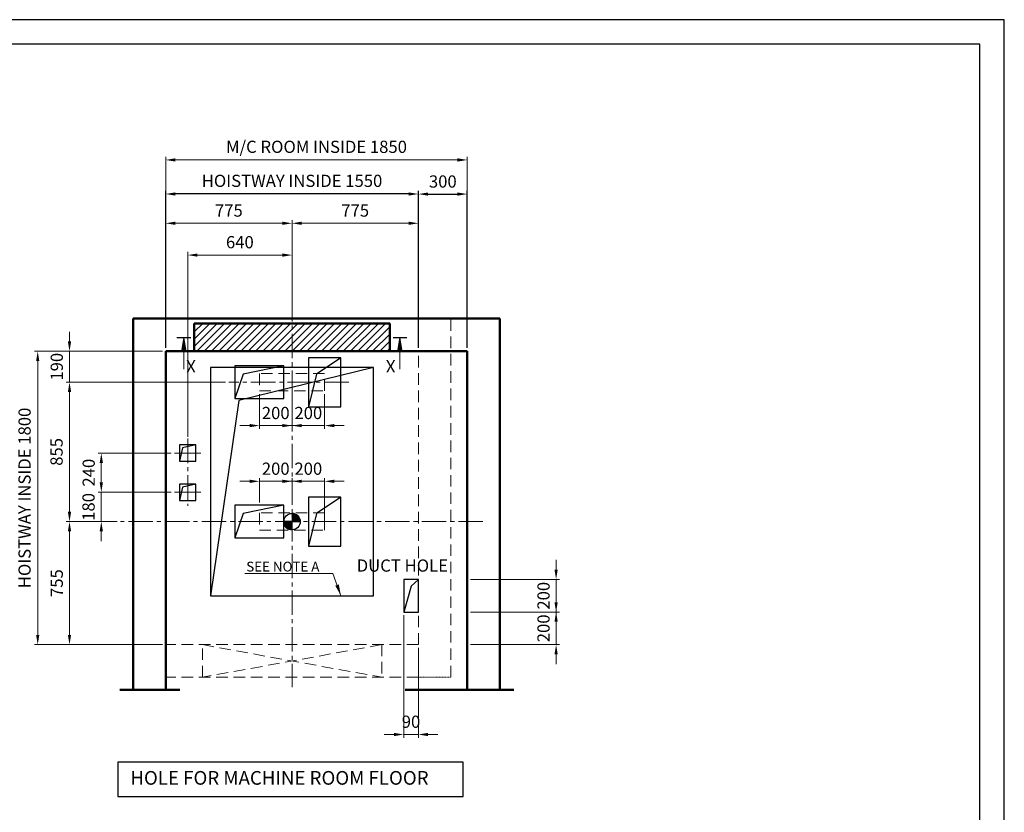
# Model space of a CAD drawing. Units: millimetres. Extents: x 295 to 126963, y 94593 to 229738.
# Drawn here: x 21856 to 27896, y 224875 to 229738 of the extents above; entities that cross this region are included whole.
import ezdxf

# ---------------------------------------------------------------- set-up
doc = ezdxf.new("R2010")
doc.units = ezdxf.units.MM
for name, pattern in [('ACANSTGL', [0.11811, 0.07874, -0.03937]), ('CENTER', [7, 4, -1, 1, -1]), ('CENTER2', [1.125, 0.75, -0.125, 0.125, -0.125]), ('SOLID', [0])]:
    doc.linetypes.add(name, pattern=pattern)
doc.layers.get('0').update_dxf_attribs({"lineweight": 30})
for name, color, linetype, lineweight in [('AM_5', 3, 'Continuous', 25), ('가상선', 171, 'ACANSTGL', 9), ('건축공사', 21, 'Continuous', 50), ('문자', 4, 'Continuous', 30), ('사선', 1, 'Continuous', 13), ('외곽선', 7, 'Continuous', 30), ('중심선', 6, 'CENTER2', 9), ('치수선', 3, 'Continuous', 9)]:
    doc.layers.add(name, color=color, linetype=linetype, lineweight=lineweight)
doc.layers.add('LAYER1$C$L1', color=2, linetype='SOLID')
doc.styles.get("Standard").update_dxf_attribs({"font": 'iso.shx', "height": 75, "bigfont": 'whgtxt.shx'})
doc.styles.add('USER1', font='arial.ttf', dxfattribs={"height": 70})
doc.linetypes.add('Amzigzag', pattern='A,0.0001,[136,genltshp.shx,S=0.04,R=0,X=0,Y=0],-11', length=11.0001)
doc.dimstyles.new('AM_ISO$0', dxfattribs={"dimtxt": 75, "dimasz": 60, "dimexe": 20, "dimexo": 20, "dimgap": 30, "dimtad": 1, "dimdsep": 46, "dimtxsty": 'Standard', "dimcen": 0, "dimclrd": 256, "dimclre": 256, "dimclrt": 2, "dimadec": 0, "dimazin": 2, "dimtp": 0.1, "dimtm": 0.1, "dimtfac": 0.71, "dimtix": 1, "dimtmove": 0, "dimatfit": 0, "dimfxl": 1, "dimlwd": -1, "dimlwe": -1, "dimarcsym": 1})
doc.dimstyles.get("Standard").update_dxf_attribs({"dimtxt": 70, "dimasz": 70, "dimexe": 10, "dimexo": 15, "dimgap": 30, "dimtad": 1, "dimdec": 0, "dimzin": 0, "dimdsep": 46, "dimtxsty": 'USER1', "dimcen": 0.09, "dimclrd": 256, "dimclre": 256, "dimclrt": 256, "dimadec": 0, "dimazin": 0, "dimtfac": 1, "dimtdec": 0, "dimtix": 1, "dimtmove": 1, "dimatfit": 3, "dimfxl": 1, "dimtolj": 1, "dimtzin": 0, "dimlwd": -1, "dimarcsym": 0})

# ---------------------------------------------------------------- blocks, each defined once
blk = doc.blocks.new('*D79')
at = {"layer": 'Defpoints', "color": 0, "transparency": 16777216}
for p in [(22356.8, 226838.4), (22806.1, 226838.4), (22473.9, 226658.4)]:
    blk.add_point(p, dxfattribs=at)
at = {"layer": '치수선', "linetype": 'ByBlock', "transparency": 16777216}
for p, q in [((22356.8, 226898.4), (22356.8, 226958.4)), ((22356.8, 226658.4), (22356.8, 226838.4)), ((22356.8, 226598.4), (22356.8, 226538.4))]:
    blk.add_line(p, q, dxfattribs=at)
at = {"layer": '치수선', "transparency": 16777216}
for p, q in [((22786.1, 226838.4), (22336.8, 226838.4)), ((22453.9, 226658.4), (22336.8, 226658.4))]:
    blk.add_line(p, q, dxfattribs=at)
for points in [[(22346.8, 226898.4), (22366.8, 226898.4), (22356.8, 226838.4)], [(22346.8, 226598.4), (22366.8, 226598.4), (22356.8, 226658.4)]]:
    blk.add_solid(points, dxfattribs=at)
at = {"layer": '치수선', "color": 2, "transparency": 16777216, "insert": (22288.1, 226748.4), "char_height": 75, "attachment_point": 5, "rotation": 90}
blk.add_mtext('180', dxfattribs=at)
blk = doc.blocks.new('*D34')
at = {"layer": 'Defpoints', "color": 0, "transparency": 16777216}
for p in [(22356.8, 227078.4), (22806.1, 227078.4), (22806.1, 226838.4)]:
    blk.add_point(p, dxfattribs=at)
at = {"layer": '치수선', "transparency": 16777216}
for p, q in [((22786.1, 227078.4), (22336.8, 227078.4)), ((22786.1, 226838.4), (22336.8, 226838.4))]:
    blk.add_line(p, q, dxfattribs=at)
at = {"layer": '치수선', "linetype": 'ByBlock', "transparency": 16777216}
blk.add_line((22356.8, 226898.4), (22356.8, 227018.4), dxfattribs=at)
at = {"layer": '치수선', "transparency": 16777216}
for points in [[(22346.8, 227018.4), (22366.8, 227018.4), (22356.8, 227078.4)], [(22346.8, 226898.4), (22366.8, 226898.4), (22356.8, 226838.4)]]:
    blk.add_solid(points, dxfattribs=at)
at = {"layer": '치수선', "color": 2, "transparency": 16777216, "insert": (22289.3, 226958.4), "char_height": 75, "attachment_point": 5, "rotation": 90}
blk.add_mtext('240', dxfattribs=at)
blk = doc.blocks.new('*D35')
at = {"layer": 'Defpoints', "color": 0, "transparency": 16777216}
for p in [(22751.8, 227703.4), (22161.8, 227513.4), (23139.5, 227513.4)]:
    blk.add_point(p, dxfattribs=at)
at = {"layer": '치수선', "linetype": 'ByBlock', "transparency": 16777216}
for p, q in [((22161.8, 227763.4), (22161.8, 227823.4)), ((22161.8, 227703.4), (22161.8, 227513.4)), ((22161.8, 227453.4), (22161.8, 227393.4))]:
    blk.add_line(p, q, dxfattribs=at)
at = {"layer": '치수선', "transparency": 16777216}
for p, q in [((22731.8, 227703.4), (22141.8, 227703.4)), ((23119.5, 227513.4), (22141.8, 227513.4))]:
    blk.add_line(p, q, dxfattribs=at)
for points in [[(22151.8, 227763.4), (22171.8, 227763.4), (22161.8, 227703.4)], [(22151.8, 227453.4), (22171.8, 227453.4), (22161.8, 227513.4)]]:
    blk.add_solid(points, dxfattribs=at)
at = {"layer": '치수선', "color": 2, "transparency": 16777216, "insert": (22093.4, 227608.4), "char_height": 75, "attachment_point": 5, "rotation": 90}
blk.add_mtext('190', dxfattribs=at)
blk = doc.blocks.new('*D80')
at = {"layer": 'Defpoints', "color": 0, "transparency": 16777216}
for p in [(23139.5, 227513.4), (22161.8, 226658.4), (22473.9, 226658.4)]:
    blk.add_point(p, dxfattribs=at)
at = {"layer": '치수선', "transparency": 16777216}
for p, q in [((23119.5, 227513.4), (22141.8, 227513.4)), ((22453.9, 226658.4), (22141.8, 226658.4))]:
    blk.add_line(p, q, dxfattribs=at)
at = {"layer": '치수선', "linetype": 'ByBlock', "transparency": 16777216}
blk.add_line((22161.8, 227453.4), (22161.8, 226718.4), dxfattribs=at)
at = {"layer": '치수선', "transparency": 16777216}
for points in [[(22151.8, 227453.4), (22171.8, 227453.4), (22161.8, 227513.4)], [(22151.8, 226718.4), (22171.8, 226718.4), (22161.8, 226658.4)]]:
    blk.add_solid(points, dxfattribs=at)
at = {"layer": '치수선', "color": 2, "transparency": 16777216, "insert": (22092, 227085.9), "char_height": 75, "attachment_point": 5, "rotation": 90}
blk.add_mtext('855', dxfattribs=at)
blk = doc.blocks.new('*D81')
at = {"layer": 'Defpoints', "color": 0, "transparency": 16777216}
for p in [(22473.9, 226658.4), (22161.8, 225903.4), (22751.8, 225903.4)]:
    blk.add_point(p, dxfattribs=at)
at = {"layer": '치수선', "transparency": 16777216}
for p, q in [((22453.9, 226658.4), (22141.8, 226658.4)), ((22731.8, 225903.4), (22141.8, 225903.4))]:
    blk.add_line(p, q, dxfattribs=at)
at = {"layer": '치수선', "linetype": 'ByBlock', "transparency": 16777216}
blk.add_line((22161.8, 226598.4), (22161.8, 225963.4), dxfattribs=at)
at = {"layer": '치수선', "transparency": 16777216}
for points in [[(22151.8, 226598.4), (22171.8, 226598.4), (22161.8, 226658.4)], [(22151.8, 225963.4), (22171.8, 225963.4), (22161.8, 225903.4)]]:
    blk.add_solid(points, dxfattribs=at)
at = {"layer": '치수선', "color": 2, "transparency": 16777216, "insert": (22093.3, 226280.9), "char_height": 75, "attachment_point": 5, "rotation": 90}
blk.add_mtext('755', dxfattribs=at)
blk = doc.blocks.new('*D82')
at = {"layer": 'Defpoints', "color": 0, "transparency": 16777216}
for p in [(22751.8, 227703.4), (21966.8, 225903.4), (22751.8, 225903.4)]:
    blk.add_point(p, dxfattribs=at)
at = {"layer": '치수선', "transparency": 16777216}
for p, q in [((22731.8, 227703.4), (21946.8, 227703.4)), ((22731.8, 225903.4), (21946.8, 225903.4))]:
    blk.add_line(p, q, dxfattribs=at)
at = {"layer": '치수선', "linetype": 'ByBlock', "transparency": 16777216}
blk.add_line((21966.8, 227643.4), (21966.8, 225963.4), dxfattribs=at)
at = {"layer": '치수선', "transparency": 16777216}
for points in [[(21956.8, 227643.4), (21976.8, 227643.4), (21966.8, 227703.4)], [(21956.8, 225963.4), (21976.8, 225963.4), (21966.8, 225903.4)]]:
    blk.add_solid(points, dxfattribs=at)
at = {"layer": '치수선', "color": 2, "transparency": 16777216, "insert": (21895.9, 226803.4), "char_height": 75, "attachment_point": 5, "rotation": 90}
blk.add_mtext('HOISTWAY INSIDE 1800', dxfattribs=at)
blk = doc.blocks.new('A$C27887337')
blk.add_circle((0, 0), 50)
for start, end in [(180, 270), (0, 90)]:
    blk.add_arc((0, 0), 50, start, end)
at = {"layer": 'LAYER1$C$L1'}
for p, q in [((0, 0), (-50, 0)), ((0, 50), (0, 0)), ((0, 0), (50, 0)), ((0, -50), (0, 0))]:
    blk.add_line(p, q, dxfattribs=at)
at = {"layer": 'LAYER1$C$L1', "color": 6}
for p, q in [((-49.9, -1.8), (-48.1, 0)), ((-49.5, -6.7), (-42.8, 0)), ((-48.7, -11.2), (-37.5, 0)), ((-47.5, -15.3), (-32.2, 0)), ((-46.1, -19.2), (-26.9, 0)), ((-44.4, -22.8), (-21.6, 0)), ((-42.5, -26.2), (-16.3, 0)), ((-40.4, -29.4), (-11, 0)), ((-38.1, -32.4), (-5.7, 0)), ((-35.5, -35.1), (-0.4, 0)), ((0, 48.1), (1.8, 49.9)), ((0, 42.8), (6.7, 49.5)), ((0, 37.5), (11.2, 48.7)), ((0, 32.2), (15.3, 47.5)), ((0, 26.9), (19.2, 46.1)), ((0, 21.6), (22.8, 44.4)), ((0, 16.3), (26.2, 42.5)), ((0, 11), (29.4, 40.4)), ((0, 5.7), (32.4, 38.1)), ((0, 0.4), (35.1, 35.5)), ((4.9, 0), (37.7, 32.8)), ((10.2, 0), (40.1, 29.8)), ((15.5, 0), (42.2, 26.7)), ((20.8, 0), (44.2, 23.3)), ((26.1, 0), (45.9, 19.8)), ((31.4, 0), (47.3, 15.9)), ((36.7, 0), (48.5, 11.8)), ((42, 0), (49.4, 7.4)), ((47.3, 0), (49.9, 2.5)), ((-32.8, -37.7), (0, -4.9)), ((-29.8, -40.1), (0, -10.2)), ((-26.7, -42.2), (0, -15.5)), ((-23.3, -44.2), (0, -20.8)), ((-19.8, -45.9), (0, -26.1)), ((-15.9, -47.3), (0, -31.4)), ((-11.8, -48.5), (0, -36.7)), ((-7.4, -49.4), (0, -42)), ((-2.5, -49.9), (0, -47.3))]:
    blk.add_line(p, q, dxfattribs=at)
blk = doc.blocks.new('A$C20AA3291')
for points in [[(300, 150), (150, 50), (100, -150)], [(-50, 99.9), (-300, 49.9), (-350, -100.1)]]:
    blk.add_lwpolyline(points)
for points in [[(300, 150), (100, 150), (100, -150), (300, -150)], [(-50, 99.9), (-350, 99.9), (-350, -100.1), (-50, -100.1)]]:
    blk.add_lwpolyline(points, close=True)
at = {"layer": '가상선', "ltscale": 900}
blk.add_lwpolyline([(200, 53), (-200, 53), (-200, -53), (200, -53)], close=True, dxfattribs=at)
blk.add_blockref('A$C27887337', (0, 0))
blk = doc.blocks.new('*D36')
at = {"layer": 'Defpoints', "color": 0, "transparency": 16777216}
for p in [(23526.8, 226905.5), (23526.8, 226877.4), (23326.8, 226756.4)]:
    blk.add_point(p, dxfattribs=at)
at = {"layer": '치수선', "transparency": 16777216}
for p, q in [((23326.8, 226776.4), (23326.8, 226925.5)), ((23526.8, 226897.4), (23526.8, 226925.5)), ((23266.8, 226905.5), (23206.8, 226905.5)), ((23326.8, 226905.5), (23526.8, 226905.5)), ((23586.8, 226905.5), (23646.8, 226905.5))]:
    blk.add_line(p, q, dxfattribs=at)
for points in [[(23266.8, 226915.5), (23266.8, 226895.5), (23326.8, 226905.5)], [(23586.8, 226915.5), (23586.8, 226895.5), (23526.8, 226905.5)]]:
    blk.add_solid(points, dxfattribs=at)
at = {"layer": '치수선', "color": 2, "transparency": 16777216, "insert": (23426.8, 226973), "char_height": 75, "attachment_point": 5}
blk.add_mtext('200', dxfattribs=at)
blk = doc.blocks.new('*D37')
at = {"layer": 'Defpoints', "color": 0, "transparency": 16777216}
for p in [(23726.8, 226905.5), (23526.8, 226752.4), (23726.8, 226631.4)]:
    blk.add_point(p, dxfattribs=at)
at = {"layer": '치수선', "transparency": 16777216}
for p, q in [((23526.8, 226772.4), (23526.8, 226925.5)), ((23726.8, 226651.4), (23726.8, 226925.5)), ((23466.8, 226905.5), (23406.8, 226905.5)), ((23526.8, 226905.5), (23726.8, 226905.5)), ((23786.8, 226905.5), (23846.8, 226905.5))]:
    blk.add_line(p, q, dxfattribs=at)
for points in [[(23466.8, 226915.5), (23466.8, 226895.5), (23526.8, 226905.5)], [(23786.8, 226915.5), (23786.8, 226895.5), (23726.8, 226905.5)]]:
    blk.add_solid(points, dxfattribs=at)
at = {"layer": '치수선', "color": 2, "transparency": 16777216, "insert": (23626.8, 226973), "char_height": 75, "attachment_point": 5}
blk.add_mtext('200', dxfattribs=at)
blk = doc.blocks.new('*D19')
at = {"layer": 'Defpoints', "color": 0, "transparency": 16777216}
for p in [(-200, -53), (0, -154.1), (0, -266.1)]:
    blk.add_point(p, dxfattribs=at)
at = {"layer": '치수선', "transparency": 16777216}
for p, q in [((-200, -73), (-200, -286.1)), ((0, -174.1), (0, -286.1)), ((-260, -266.1), (-320, -266.1)), ((-200, -266.1), (0, -266.1)), ((60, -266.1), (120, -266.1))]:
    blk.add_line(p, q, dxfattribs=at)
for points in [[(-260, -256.1), (-260, -276.1), (-200, -266.1)], [(60, -256.1), (60, -276.1), (0, -266.1)]]:
    blk.add_solid(points, dxfattribs=at)
at = {"layer": '치수선', "color": 2, "transparency": 16777216, "insert": (-100, -198.6), "char_height": 75, "attachment_point": 5}
blk.add_mtext('200', dxfattribs=at)
blk = doc.blocks.new('*D20')
at = {"layer": 'Defpoints', "color": 0, "transparency": 16777216}
for p in [(0, -53), (200, -53), (200, -266.1)]:
    blk.add_point(p, dxfattribs=at)
at = {"layer": '치수선', "transparency": 16777216}
for p, q in [((0, -73), (0, -286.1)), ((200, -73), (200, -286.1)), ((-60, -266.1), (-120, -266.1)), ((0, -266.1), (200, -266.1)), ((260, -266.1), (320, -266.1))]:
    blk.add_line(p, q, dxfattribs=at)
for points in [[(-60, -256.1), (-60, -276.1), (0, -266.1)], [(260, -256.1), (260, -276.1), (200, -266.1)]]:
    blk.add_solid(points, dxfattribs=at)
at = {"layer": '치수선', "color": 2, "transparency": 16777216, "insert": (100, -198.6), "char_height": 75, "attachment_point": 5}
blk.add_mtext('200', dxfattribs=at)
blk = doc.blocks.new('A$C519271BA')
at = {"layer": '외곽선', "linetype": 'Continuous'}
for points in [[(50, 290), (-31.9, 271.9), (-50, 190)], [(50, 50), (-31.9, 31.9), (-50, -50)]]:
    blk.add_lwpolyline(points, dxfattribs=at)
for points in [[(50, 290), (-50, 290), (-50, 190), (50, 190)], [(50, 50), (-50, 50), (-50, -50), (50, -50)]]:
    blk.add_lwpolyline(points, close=True, dxfattribs=at)
at = {"layer": '중심선', "ltscale": 200}
blk.add_line((0, 329.2), (0, -84.1), dxfattribs=at)
at = {"layer": '중심선', "linetype": 'CENTER', "ltscale": 900}
for p, q in [((80.8, 240), (-80.8, 240)), ((80.8, 0), (-80.8, 0))]:
    blk.add_line(p, q, dxfattribs=at)
blk = doc.blocks.new('A$C20707A97')
for p, q in [((0, 200), (-45.1, 159.6)), ((-45.1, 159.6), (-90, 0))]:
    blk.add_line(p, q)
at = {"ltscale": 5}
blk.add_lwpolyline([(-90, 0), (0, 0), (0, 200), (-90, 200)], close=True, dxfattribs=at)
blk = doc.blocks.new('*D83')
at = {"layer": 'Defpoints', "color": 0, "transparency": 16777216}
for p in [(24211.8, 226103.4), (24301.8, 225903.4), (24301.8, 225352.2)]:
    blk.add_point(p, dxfattribs=at)
at = {"layer": '치수선', "transparency": 16777216}
for p, q in [((24211.8, 226083.4), (24211.8, 225332.2)), ((24301.8, 225883.4), (24301.8, 225332.2)), ((24151.8, 225352.2), (24091.8, 225352.2)), ((24211.8, 225352.2), (24301.8, 225352.2)), ((24361.8, 225352.2), (24421.8, 225352.2))]:
    blk.add_line(p, q, dxfattribs=at)
for points in [[(24151.8, 225362.2), (24151.8, 225342.2), (24211.8, 225352.2)], [(24361.8, 225362.2), (24361.8, 225342.2), (24301.8, 225352.2)]]:
    blk.add_solid(points, dxfattribs=at)
at = {"layer": '치수선', "color": 2, "transparency": 16777216, "insert": (24256.8, 225420.7), "char_height": 75, "attachment_point": 5}
blk.add_mtext('90', dxfattribs=at)
blk = doc.blocks.new('*D84')
at = {"layer": 'Defpoints', "color": 0, "transparency": 16777216}
for p in [(24601.8, 226103.4), (25146.8, 226103.4), (24601.8, 225903.4)]:
    blk.add_point(p, dxfattribs=at)
at = {"layer": '치수선', "transparency": 16777216}
for p, q in [((25146.8, 226163.4), (25146.8, 226223.4)), ((24621.8, 226103.4), (25166.8, 226103.4)), ((25146.8, 225903.4), (25146.8, 226103.4)), ((24621.8, 225903.4), (25166.8, 225903.4)), ((25146.8, 225843.4), (25146.8, 225783.4))]:
    blk.add_line(p, q, dxfattribs=at)
for points in [[(25136.8, 226163.4), (25156.8, 226163.4), (25146.8, 226103.4)], [(25136.8, 225843.4), (25156.8, 225843.4), (25146.8, 225903.4)]]:
    blk.add_solid(points, dxfattribs=at)
at = {"layer": '치수선', "color": 2, "transparency": 16777216, "insert": (25079.3, 226003.4), "char_height": 75, "attachment_point": 5, "rotation": 90}
blk.add_mtext('200', dxfattribs=at)
blk = doc.blocks.new('*D85')
at = {"layer": 'Defpoints', "color": 0, "transparency": 16777216}
for p in [(24601.8, 226303.4), (25146.8, 226303.4), (24601.8, 226103.4)]:
    blk.add_point(p, dxfattribs=at)
at = {"layer": '치수선', "transparency": 16777216}
for p, q in [((25146.8, 226363.4), (25146.8, 226423.4)), ((24621.8, 226303.4), (25166.8, 226303.4)), ((25146.8, 226103.4), (25146.8, 226303.4)), ((24621.8, 226103.4), (25166.8, 226103.4)), ((25146.8, 226043.4), (25146.8, 225983.4))]:
    blk.add_line(p, q, dxfattribs=at)
for points in [[(25136.8, 226363.4), (25156.8, 226363.4), (25146.8, 226303.4)], [(25136.8, 226043.4), (25156.8, 226043.4), (25146.8, 226103.4)]]:
    blk.add_solid(points, dxfattribs=at)
at = {"layer": '치수선', "color": 2, "transparency": 16777216, "insert": (25079.3, 226203.4), "char_height": 75, "attachment_point": 5, "rotation": 90}
blk.add_mtext('200', dxfattribs=at)
blk = doc.blocks.new('*D1577')
at = {"layer": 'Defpoints', "color": 0, "transparency": 16777216}
for p in [(23526.8, 228488.4), (23526.8, 227994), (22751.8, 227703.4)]:
    blk.add_point(p, dxfattribs=at)
at = {"layer": '치수선', "transparency": 16777216}
for p, q in [((22751.8, 227723.4), (22751.8, 228508.4)), ((23526.8, 228014), (23526.8, 228508.4))]:
    blk.add_line(p, q, dxfattribs=at)
at = {"layer": '치수선', "linetype": 'ByBlock', "transparency": 16777216}
blk.add_line((22811.8, 228488.4), (23466.8, 228488.4), dxfattribs=at)
at = {"layer": '치수선', "transparency": 16777216}
for points in [[(22811.8, 228498.4), (22811.8, 228478.4), (22751.8, 228488.4)], [(23466.8, 228498.4), (23466.8, 228478.4), (23526.8, 228488.4)]]:
    blk.add_solid(points, dxfattribs=at)
at = {"layer": '치수선', "color": 2, "transparency": 16777216, "insert": (23139.3, 228556.9), "char_height": 75, "attachment_point": 5}
blk.add_mtext('775', dxfattribs=at)
blk = doc.blocks.new('*D1578')
at = {"layer": 'Defpoints', "color": 0, "transparency": 16777216}
for p in [(24301.8, 228488.4), (23526.8, 227994), (24301.8, 227703.4)]:
    blk.add_point(p, dxfattribs=at)
at = {"layer": '치수선', "transparency": 16777216}
for p, q in [((23526.8, 228014), (23526.8, 228508.4)), ((24301.8, 227723.4), (24301.8, 228508.4))]:
    blk.add_line(p, q, dxfattribs=at)
at = {"layer": '치수선', "linetype": 'ByBlock', "transparency": 16777216}
blk.add_line((23586.8, 228488.4), (24241.8, 228488.4), dxfattribs=at)
at = {"layer": '치수선', "transparency": 16777216}
for points in [[(23586.8, 228498.4), (23586.8, 228478.4), (23526.8, 228488.4)], [(24241.8, 228498.4), (24241.8, 228478.4), (24301.8, 228488.4)]]:
    blk.add_solid(points, dxfattribs=at)
at = {"layer": '치수선', "color": 2, "transparency": 16777216, "insert": (23914.3, 228556.9), "char_height": 75, "attachment_point": 5}
blk.add_mtext('775', dxfattribs=at)
blk = doc.blocks.new('*D1579')
at = {"layer": 'Defpoints', "color": 0, "transparency": 16777216}
for p in [(22751.8, 228877), (22751.8, 227703.4), (24601.8, 227703.4)]:
    blk.add_point(p, dxfattribs=at)
at = {"layer": '치수선', "transparency": 16777216}
for p, q in [((22751.8, 227723.4), (22751.8, 228897)), ((24601.8, 227723.4), (24601.8, 228897))]:
    blk.add_line(p, q, dxfattribs=at)
at = {"layer": '치수선', "linetype": 'ByBlock', "transparency": 16777216}
blk.add_line((24541.8, 228877), (22811.8, 228877), dxfattribs=at)
at = {"layer": '치수선', "transparency": 16777216}
for points in [[(22811.8, 228887), (22811.8, 228867), (22751.8, 228877)], [(24541.8, 228887), (24541.8, 228867), (24601.8, 228877)]]:
    blk.add_solid(points, dxfattribs=at)
at = {"layer": '치수선', "color": 2, "transparency": 16777216, "insert": (23676.8, 228947.9), "char_height": 75, "attachment_point": 5}
blk.add_mtext('M/C ROOM INSIDE 1850', dxfattribs=at)
blk = doc.blocks.new('*D1580')
at = {"layer": 'Defpoints', "color": 0, "transparency": 16777216}
for p in [(23526.8, 228293.4), (23526.8, 228235.9), (22886.8, 227158.8)]:
    blk.add_point(p, dxfattribs=at)
at = {"layer": '치수선', "linetype": 'ByBlock', "transparency": 16777216}
for p, q in [((22886.8, 227178.8), (22886.8, 228313.4)), ((22946.8, 228293.4), (23466.8, 228293.4)), ((23526.8, 228255.9), (23526.8, 228313.4))]:
    blk.add_line(p, q, dxfattribs=at)
at = {"layer": '치수선', "transparency": 16777216}
for points in [[(22946.8, 228303.4), (22946.8, 228283.4), (22886.8, 228293.4)], [(23466.8, 228303.4), (23466.8, 228283.4), (23526.8, 228293.4)]]:
    blk.add_solid(points, dxfattribs=at)
at = {"layer": '치수선', "color": 2, "transparency": 16777216, "insert": (23206.8, 228362.8), "char_height": 75, "attachment_point": 5}
blk.add_mtext('640', dxfattribs=at)
blk = doc.blocks.new('*D1581')
at = {"layer": 'AM_5', "linetype": 'ByBlock', "transparency": 16777216}
for p, q in [((24301.8, 227723.4), (24301.8, 228687.6)), ((24601.8, 227723.4), (24601.8, 228687.6)), ((24361.8, 228667.6), (24541.8, 228667.6))]:
    blk.add_line(p, q, dxfattribs=at)
at = {"layer": 'AM_5', "transparency": 16777216}
for points in [[(24361.8, 228677.6), (24361.8, 228657.6), (24301.8, 228667.6)], [(24541.8, 228677.6), (24541.8, 228657.6), (24601.8, 228667.6)]]:
    blk.add_solid(points, dxfattribs=at)
at = {"layer": 'Defpoints', "color": 0, "transparency": 16777216}
for p in [(24601.8, 228667.6), (24301.8, 227703.4), (24601.8, 227703.4)]:
    blk.add_point(p, dxfattribs=at)
at = {"layer": 'AM_5', "color": 2, "transparency": 16777216, "insert": (24451.8, 228735.1), "char_height": 75, "attachment_point": 5}
blk.add_mtext('300', dxfattribs=at)
blk = doc.blocks.new('*D1576')
at = {"layer": 'AM_5', "linetype": 'ByBlock', "transparency": 16777216}
for p, q in [((22751.8, 227723.4), (22751.8, 228688.2)), ((24301.8, 227723.4), (24301.8, 228688.2)), ((24241.8, 228668.2), (22811.8, 228668.2))]:
    blk.add_line(p, q, dxfattribs=at)
at = {"layer": 'AM_5', "transparency": 16777216}
for points in [[(22811.8, 228678.2), (22811.8, 228658.2), (22751.8, 228668.2)], [(24241.8, 228678.2), (24241.8, 228658.2), (24301.8, 228668.2)]]:
    blk.add_solid(points, dxfattribs=at)
at = {"layer": 'Defpoints', "color": 0, "transparency": 16777216}
for p in [(22751.8, 228668.2), (22751.8, 227703.4), (24301.8, 227703.4)]:
    blk.add_point(p, dxfattribs=at)
at = {"layer": 'AM_5', "color": 2, "transparency": 16777216, "insert": (23526.8, 228739.2), "char_height": 75, "attachment_point": 5}
blk.add_mtext('HOISTWAY INSIDE 1550', dxfattribs=at)
blk = doc.blocks.new('A$C13AE43EB')
for points in [[(300, 150.005), (100, 150.005), (100, -149.995), (300, -149.995)], [(-50, 99.875), (-350, 99.875), (-350, -100.125), (-50, -100.125)]]:
    blk.add_lwpolyline(points, close=True)
for points in [[(300, 150.005), (149.978, 50.028), (100, -149.995)], [(-50, 99.875), (-300.022, 49.897), (-350, -100.125)]]:
    blk.add_lwpolyline(points)
at = {"layer": '가상선', "ltscale": 900}
blk.add_lwpolyline([(200, 53), (-200, 53), (-200, -53), (200, -53)], close=True, dxfattribs=at)
at = {"layer": '중심선', "ltscale": 200}
blk.add_line((347.655, 0), (-387.314, 0), dxfattribs=at)
at = {"layer": '치수선'}
for base, p1, p2, picture, middle in [((0, -266.08), (-200, -53), (0, -154.083), '*D19', (-100, -198.564)), ((200, -266.08), (0, -53), (200, -53), '*D20', (100, -198.564))]:
    dim = blk.add_linear_dim(base=base, p1=p1, p2=p2, dimstyle='AM_ISO$0', dxfattribs=at)
    dim.commit()
    dim.dimension.update_dxf_attribs({"geometry": picture, "text_midpoint": middle})
blk = doc.blocks.new('A$C79B86D4B')
at = {"layer": '외곽선', "linetype": 'Continuous'}
for points in [[(500, 700), (-326.4, 497.9), (-500, -700)], [(-500, -482.3), (-500, -700), (500, -700), (500, 700), (-500, 700), (-500, -482.3)]]:
    blk.add_lwpolyline(points, dxfattribs=at)
at = {"layer": 'AM_5', "insert": (-280.8, -491.3), "char_height": 60, "width": 1511.33, "attachment_point": 1}
blk.add_mtext('SEE NOTE A', dxfattribs=at)
at = {"layer": '치수선', "ltscale": 5}
blk.add_leader([(299.9, -700), (250.6, -563.8), (-290, -563.8)], dimstyle='Standard', dxfattribs=at)

msp = doc.modelspace()

# ---------------------------------------------------------------- hatches: boundary and pattern name
at = {"layer": '치수선'}
h = msp.add_hatch(dxfattribs=at)
h.set_pattern_fill('ANSI31', color=3, scale=10)
h.set_pattern_definition([(45, (-11573.455, 212538.993), (-22.45064, 22.45064), [])])
h.paths.add_polyline_path([(23526.846, 227873.354), (22926.846, 227873.354), (22926.846, 227703.354), (23526.846, 227703.354)])
h.paths.add_polyline_path([(24126.846, 227873.354), (23526.846, 227873.354), (23526.846, 227703.354), (24126.846, 227703.354)])

# ---------------------------------------------------------------- linework, layer by layer
for points in [[(27896.249, 220095.168), (27896.249, 229737.548), (14318.435, 229737.548), (14318.435, 220095.168)], [(27746.249, 220245.168), (27746.249, 229587.548), (14468.435, 229587.548), (14468.435, 220245.168)]]:
    msp.add_lwpolyline(points, close=True)
at = {"ltscale": 5}
msp.add_lwpolyline([(22457.552, 224971.152), (24576.989, 224971.152), (24576.989, 225181.834), (22457.552, 225181.834)], close=True, dxfattribs=at)
at = {"layer": '가상선', "ltscale": 900}
for p, q in [((24501.846, 225703.354), (24501.846, 227903.354)), ((24301.846, 225903.354), (24301.846, 227703.354)), ((24301.846, 225903.354), (22751.846, 225903.354)), ((22976.846, 225703.354), (22976.846, 225903.354)), ((22976.846, 225903.354), (24076.846, 225703.354)), ((24076.846, 225903.354), (22976.846, 225703.354)), ((24076.846, 225903.354), (24076.846, 225703.354)), ((24301.846, 225703.354), (22751.846, 225703.354))]:
    msp.add_line(p, q, dxfattribs=at)
at = {"layer": '가상선'}
msp.add_line((24301.846, 225703.354), (24501.846, 225703.354), dxfattribs=at)
at = {"layer": '건축공사'}
for p, q in [((24801.846, 227903.354), (22551.846, 227903.354)), ((22551.846, 227903.354), (22551.846, 225625.803)), ((24801.846, 227903.354), (24801.846, 225625.803)), ((24126.846, 227873.354), (22926.846, 227873.354)), ((22926.846, 227873.354), (22926.846, 227703.354)), ((24126.846, 227873.354), (24126.846, 227703.354)), ((22751.846, 227703.354), (22751.846, 225625.803)), ((22751.846, 227703.354), (24601.846, 227703.354)), ((24601.846, 227703.354), (24601.846, 225625.803))]:
    msp.add_line(p, q, dxfattribs=at)
at = {"layer": '건축공사', "linetype": 'Amzigzag', "ltscale": 30}
for p, q in [((22470.037, 225625.803), (22838.395, 225625.803)), ((24220.037, 225625.803), (24888.395, 225625.803))]:
    msp.add_line(p, q, dxfattribs=at)
at = {"layer": '문자'}
for p, q in [((22820.926, 227788.354), (22905.309, 227788.353)), ((24146.449, 227788.354), (24230.833, 227788.353))]:
    msp.add_line(p, q, dxfattribs=at)
at = {"layer": '사선'}
for points in [[(22863.119, 227592.82), (22863.118, 227788.352), (22875.618, 227713.352), (22850.619, 227713.352), (22863.118, 227788.352), (22869.368, 227713.352)], [(22856.869, 227713.352), (22863.118, 227788.352)], [(24188.642, 227592.82), (24188.641, 227788.352), (24201.142, 227713.352), (24176.142, 227713.352), (24188.641, 227788.352), (24194.892, 227713.352)], [(24182.392, 227713.352), (24188.641, 227788.352)]]:
    msp.add_lwpolyline(points, dxfattribs=at)
at = {"layer": '중심선', "ltscale": 200}
for p, q in [((23526.846, 228035.413), (23526.846, 225642.181)), ((24697.655, 226658.354), (22473.931, 226658.354))]:
    msp.add_line(p, q, dxfattribs=at)

# ---------------------------------------------------------------- block references
at = {"ltscale": 5}
for name, p in [('A$C13AE43EB', (23526.846, 227513.354)), ('A$C519271BA', (22886.846, 226838.354)), ('A$C20AA3291', (23526.846, 226658.354)), ('A$C20707A97', (24301.846, 226103.354))]:
    msp.add_blockref(name, p, dxfattribs=at)
at = {"layer": '치수선'}
msp.add_blockref('A$C79B86D4B', (23526.846, 226903.354), dxfattribs=at)

# ---------------------------------------------------------------- texts
at = {"layer": 'AM_5', "insert": (22535.176, 225127.98), "char_height": 84, "width": 2012.9952, "attachment_point": 1}
msp.add_mtext('HOLE FOR MACHINE ROOM FLOOR', dxfattribs=at)
at = {"layer": '치수선', "color": 2, "char_height": 75, "attachment_point": 5, "rotation": 180}
for insert in [(22907.173, 227622.275), (24131.912, 227622.275)]:
    msp.add_mtext('X', dxfattribs=dict(at, insert=insert))
at = {"layer": '치수선', "color": 2, "insert": (24203.617, 226378.886), "char_height": 75, "attachment_point": 5}
msp.add_mtext('DUCT HOLE', dxfattribs=at)

# ---------------------------------------------------------------- dimensions: what is measured, and where the dimension line sits
at = {"layer": 'AM_5'}
dim = msp.add_linear_dim(base=(22751.846, 228668.2), p1=(24301.846, 227703.354), p2=(22751.846, 227703.354), text='HOISTWAY INSIDE <>', dimstyle='AM_ISO$0', dxfattribs=at)
dim.commit()
dim.dimension.update_dxf_attribs({"geometry": '*D1576', "text_midpoint": (23526.846, 228668.2), "dimtype": 160})
dim = msp.add_linear_dim(base=(24601.846, 228667.616), p1=(24301.846, 227703.354), p2=(24601.846, 227703.354), dimstyle='AM_ISO$0', dxfattribs=at)
dim.commit()
dim.dimension.update_dxf_attribs({"geometry": '*D1581', "text_midpoint": (24451.846, 228667.616), "dimtype": 160})
at = {"layer": '치수선'}
dim = msp.add_linear_dim(base=(22751.846, 228876.975), p1=(24601.846, 227703.354), p2=(22751.846, 227703.354), text='M/C ROOM INSIDE <>', dimstyle='AM_ISO$0', dxfattribs=at)
dim.commit()
dim.dimension.update_dxf_attribs({"geometry": '*D1579', "text_midpoint": (23676.846, 228876.975), "dimtype": 160})
for base, p1, p2, picture, middle in [((23526.846, 228488.354), (22751.846, 227703.354), (23526.846, 227993.999), '*D1577', (23139.346, 228556.863)), ((23526.846, 228293.354), (22886.846, 227158.814), (23526.846, 228235.886), '*D1580', (23206.846, 228362.773)), ((23526.846, 226905.533), (23326.846, 226756.354), (23526.846, 226877.381), '*D36', (23426.846, 226973.049))]:
    dim = msp.add_linear_dim(base=base, p1=p1, p2=p2, dimstyle='AM_ISO$0', dxfattribs=at)
    dim.commit()
    dim.dimension.update_dxf_attribs({"geometry": picture, "text_midpoint": middle})
for base, p1, p2, picture, middle in [((24301.846, 228488.354), (23526.846, 227993.999), (24301.846, 227703.354), '*D1578', (23914.346, 228556.863)), ((23726.846, 226905.533), (23526.846, 226752.381), (23726.846, 226631.354), '*D37', (23626.846, 226973.049))]:
    dim = msp.add_linear_dim(base=base, p1=p1, p2=p2, dimstyle='AM_ISO$0', override={"dimtmove": 1}, dxfattribs=at)
    dim.commit()
    dim.dimension.update_dxf_attribs({"geometry": picture, "text_midpoint": middle})
for base, p1, p2, picture, middle in [((22161.846, 227513.354), (22751.846, 227703.354), (23139.531, 227513.354), '*D35', (22093.386, 227608.354)), ((22356.846, 226838.354), (22473.931, 226658.354), (22806.078, 226838.354), '*D79', (22288.051, 226748.354)), ((25146.846, 226103.354), (24601.846, 225903.354), (24601.846, 226103.354), '*D84', (25079.329, 226003.354))]:
    dim = msp.add_linear_dim(base=base, p1=p1, p2=p2, angle=90, dimstyle='AM_ISO$0', dxfattribs=at)
    dim.commit()
    dim.dimension.update_dxf_attribs({"geometry": picture, "text_midpoint": middle})
dim = msp.add_linear_dim(base=(21966.846, 225903.354), p1=(22751.846, 227703.354), p2=(22751.846, 225903.354), angle=90, text='HOISTWAY INSIDE <>', dimstyle='AM_ISO$0', dxfattribs=at)
dim.commit()
dim.dimension.update_dxf_attribs({"geometry": '*D82', "text_midpoint": (21895.894, 226803.354)})
for base, p1, p2, picture, middle in [((22161.846, 226658.354), (23139.531, 227513.354), (22473.931, 226658.354), '*D80', (22092.042, 227085.854)), ((22356.846, 227078.354), (22806.078, 226838.354), (22806.078, 227078.354), '*D34', (22289.329, 226958.354)), ((22161.846, 225903.354), (22473.931, 226658.354), (22751.846, 225903.354), '*D81', (22093.337, 226280.854)), ((25146.846, 226303.354), (24601.846, 226103.354), (24601.846, 226303.354), '*D85', (25079.329, 226203.354))]:
    dim = msp.add_linear_dim(base=base, p1=p1, p2=p2, angle=90, dimstyle='AM_ISO$0', override={"dimtmove": 1}, dxfattribs=at)
    dim.commit()
    dim.dimension.update_dxf_attribs({"geometry": picture, "text_midpoint": middle})
at = {"layer": '치수선', "color": 3}
dim = msp.add_linear_dim(base=(24301.846, 225352.228), p1=(24211.846, 226103.354), p2=(24301.846, 225903.354), dimstyle='AM_ISO$0', dxfattribs=at)
dim.commit()
dim.dimension.update_dxf_attribs({"geometry": '*D83', "text_midpoint": (24256.846, 225420.687)})

doc.saveas('drawing.dxf')
